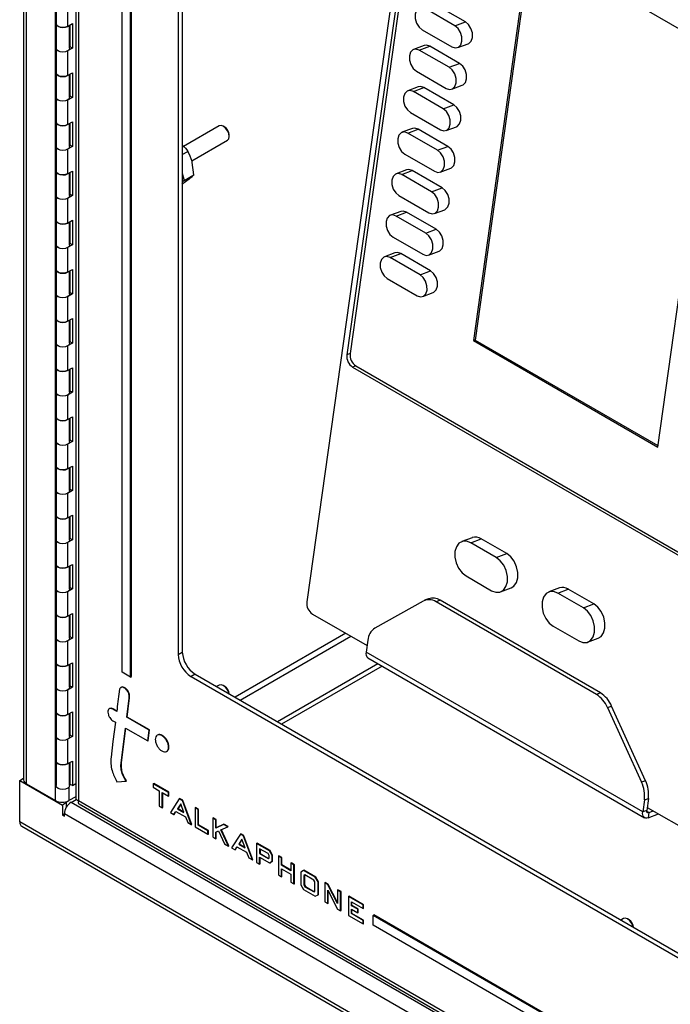
# Model space of a CAD drawing. Units: inches. Extents: x 0.3 to 21.8, y 0.2 to 16.9.
# Drawn here: x 16.8 to 18.2, y 6.2 to 8.3 of the extents above; entities that cross this region are included whole.
import ezdxf

# ---------------------------------------------------------------- set-up
doc = ezdxf.new("R2010")
doc.units = ezdxf.units.IN
doc.header["$MEASUREMENT"] = 0

msp = doc.modelspace()

# ---------------------------------------------------------------- linework, layer by layer
at = {"color": 7, "linetype": 'Continuous', "lineweight": 25}
for p, q in [((16.8522, 10.5666), (16.8522, 6.6937)), ((16.8579, 6.6858), (16.8579, 10.5623)), ((16.9187, 6.6507), (16.9187, 10.5272)), ((16.9605, 10.4834), (16.9605, 6.6556)), ((16.9662, 10.4721), (16.9662, 6.6509)), ((17.0567, 6.9176), (17.0567, 10.2858)), ((17.0744, 6.9073), (17.0744, 10.2756)), ((17.0761, 6.9084), (17.0761, 10.2766)), ((17.1818, 9.96), (17.1818, 6.9592)), ((17.1734, 9.9551), (17.1734, 6.9543)), ((17.6697, 8.696), (17.4406, 7.0634)), ((17.6801, 8.69), (17.5238, 7.5761)), ((17.6861, 8.6865), (17.5307, 7.5787)), ((17.9025, 8.4325), (17.7865, 7.6057)), ((17.9055, 8.4308), (17.7899, 7.607)), ((18.2853, 8.2115), (17.9025, 8.4325)), ((16.9195, 8.315), (16.9195, 8.2639)), ((16.9435, 8.3092), (16.9435, 8.2582)), ((17.7698, 8.2674), (17.708, 8.3031)), ((17.7481, 8.2593), (17.6862, 8.295)), ((16.9195, 8.2639), (16.9195, 8.2129)), ((16.9435, 8.2582), (16.9535, 8.2639)), ((16.9477, 8.2129), (16.9477, 8.2606)), ((16.9491, 8.2155), (16.9491, 8.2614)), ((16.9535, 8.2639), (16.9535, 8.2129)), ((17.7481, 8.2593), (17.7698, 8.2674)), ((17.6801, 8.2512), (17.7419, 8.2155)), ((17.6841, 8.2185), (17.6623, 8.2104)), ((17.7538, 8.214), (17.7755, 8.2221)), ((16.9195, 8.2129), (16.9195, 8.1619)), ((16.9535, 8.2129), (16.9435, 8.2072)), ((16.9435, 8.2072), (16.9435, 8.1561)), ((16.9477, 8.2146), (16.9491, 8.2155)), ((16.9535, 8.2129), (16.9491, 8.2155)), ((17.6741, 8.2089), (17.6959, 8.217)), ((17.736, 8.1732), (17.6741, 8.2089)), ((17.7578, 8.1813), (17.6959, 8.217)), ((18.1693, 7.3847), (18.2853, 8.2115)), ((17.736, 8.1732), (17.7578, 8.1813)), ((16.9195, 8.1619), (16.9195, 8.1108)), ((16.9435, 8.1561), (16.9535, 8.1619)), ((16.9477, 8.1108), (16.9477, 8.1585)), ((16.9491, 8.1134), (16.9491, 8.1593)), ((16.9535, 8.1619), (16.9535, 8.1108)), ((17.668, 8.1651), (17.7299, 8.1294)), ((17.7417, 8.1279), (17.7634, 8.136)), ((17.672, 8.1324), (17.6502, 8.1243)), ((17.662, 8.1228), (17.6838, 8.1309)), ((17.7239, 8.087), (17.662, 8.1228)), ((17.7457, 8.0952), (17.6838, 8.1309)), ((16.9195, 8.1108), (16.9195, 8.0598)), ((16.9535, 8.1108), (16.9435, 8.1051)), ((16.9435, 8.1051), (16.9435, 8.0541)), ((16.9477, 8.1126), (16.9491, 8.1134)), ((16.9535, 8.1108), (16.9491, 8.1134)), ((17.7239, 8.087), (17.7457, 8.0952)), ((17.6559, 8.079), (17.7178, 8.0433)), ((16.9195, 8.0598), (16.9195, 8.0088)), ((16.9435, 8.0541), (16.9535, 8.0598)), ((16.9477, 8.0088), (16.9477, 8.0564)), ((16.9491, 8.0113), (16.9491, 8.0573)), ((16.9535, 8.0598), (16.9535, 8.0088)), ((17.2583, 8.0516), (17.1844, 8.0089)), ((17.2702, 8.0488), (17.2669, 8.0507)), ((17.6599, 8.0463), (17.6381, 8.0382)), ((17.65, 8.0366), (17.6717, 8.0448)), ((17.7118, 8.0009), (17.65, 8.0366)), ((17.7336, 8.009), (17.6717, 8.0448)), ((17.7296, 8.0417), (17.7513, 8.0499)), ((17.2015, 7.979), (17.2756, 8.0217)), ((17.2791, 8.0296), (17.2791, 8.0334)), ((16.9195, 8.0088), (16.9195, 7.9577)), ((16.9535, 8.0088), (16.9435, 8.003)), ((16.9435, 8.003), (16.9435, 7.952)), ((16.9477, 8.0105), (16.9491, 8.0113)), ((16.9535, 8.0088), (16.9491, 8.0113)), ((17.1818, 7.9919), (17.1934, 7.9986)), ((17.6438, 7.9929), (17.7057, 7.9572)), ((17.7118, 8.0009), (17.7336, 8.009)), ((17.2059, 7.9496), (17.2026, 7.9758)), ((16.9195, 7.9577), (16.9195, 7.9067)), ((16.9435, 7.952), (16.9535, 7.9577)), ((16.9477, 7.9067), (16.9477, 7.9544)), ((16.9491, 7.9093), (16.9491, 7.9552)), ((16.9535, 7.9577), (16.9535, 7.9067)), ((17.1818, 7.9537), (17.1858, 7.9381)), ((17.6478, 7.9602), (17.626, 7.952)), ((17.6379, 7.9505), (17.6596, 7.9586)), ((17.7215, 7.9229), (17.6596, 7.9586)), ((17.7175, 7.9556), (17.7393, 7.9637)), ((17.1808, 7.9307), (17.1963, 7.9419)), ((17.1858, 7.9381), (17.1818, 7.935)), ((17.1858, 7.9381), (17.2059, 7.9496)), ((17.6997, 7.9148), (17.6379, 7.9505)), ((17.6997, 7.9148), (17.7215, 7.9229)), ((16.9195, 7.9067), (16.9195, 7.8557)), ((16.9535, 7.9067), (16.9435, 7.901)), ((16.9435, 7.901), (16.9435, 7.8499)), ((16.9477, 7.9084), (16.9491, 7.9093)), ((16.9535, 7.9067), (16.9491, 7.9093)), ((17.6317, 7.9068), (17.6936, 7.871)), ((17.6357, 7.8741), (17.614, 7.8659)), ((17.6258, 7.8644), (17.6475, 7.8725)), ((17.7094, 7.8368), (17.6475, 7.8725)), ((17.7054, 7.8695), (17.7272, 7.8776)), ((16.9195, 7.8557), (16.9195, 7.8046)), ((16.9435, 7.8499), (16.9535, 7.8557)), ((16.9477, 7.8046), (16.9477, 7.8523)), ((16.9491, 7.8072), (16.9491, 7.8531)), ((16.9535, 7.8557), (16.9535, 7.8046)), ((17.6877, 7.8287), (17.6258, 7.8644)), ((17.6877, 7.8287), (17.7094, 7.8368)), ((17.6196, 7.8206), (17.6815, 7.7849)), ((16.9195, 7.8046), (16.9195, 7.7536)), ((16.9535, 7.8046), (16.9435, 7.7989)), ((16.9435, 7.7989), (16.9435, 7.7479)), ((16.9477, 7.8064), (16.9491, 7.8072)), ((16.9535, 7.8046), (16.9491, 7.8072)), ((17.6933, 7.7834), (17.7151, 7.7915)), ((17.6236, 7.7879), (17.6019, 7.7798)), ((17.6137, 7.7783), (17.6355, 7.7864)), ((17.6756, 7.7425), (17.6137, 7.7783)), ((17.6973, 7.7507), (17.6355, 7.7864)), ((16.9195, 7.7536), (16.9195, 7.7026)), ((16.9435, 7.7479), (16.9535, 7.7536)), ((16.9477, 7.7026), (16.9477, 7.7502)), ((16.9491, 7.7051), (16.9491, 7.7511)), ((16.9535, 7.7536), (16.9535, 7.7026)), ((17.6756, 7.7425), (17.6973, 7.7507)), ((17.6076, 7.7345), (17.6694, 7.6988)), ((16.9195, 7.7026), (16.9195, 7.6515)), ((16.9535, 7.7026), (16.9435, 7.6968)), ((16.9435, 7.6968), (16.9435, 7.6458)), ((16.9477, 7.7043), (16.9491, 7.7051)), ((16.9535, 7.7026), (16.9491, 7.7051)), ((17.6812, 7.6972), (17.703, 7.7054)), ((16.9195, 7.6515), (16.9195, 7.6005)), ((16.9435, 7.6458), (16.9535, 7.6515)), ((16.9477, 7.6005), (16.9477, 7.6482)), ((16.9491, 7.6031), (16.9491, 7.649)), ((16.9535, 7.6515), (16.9535, 7.6005)), ((17.7899, 7.607), (17.7865, 7.6057)), ((17.7865, 7.6057), (18.1693, 7.3847)), ((17.7899, 7.607), (18.1697, 7.3878)), ((16.9195, 7.6005), (16.9195, 7.5495)), ((16.9535, 7.6005), (16.9435, 7.5948)), ((16.9435, 7.5948), (16.9435, 7.5437)), ((16.9477, 7.6022), (16.9491, 7.6031)), ((16.9535, 7.6005), (16.9491, 7.6031)), ((17.5307, 7.5787), (17.5238, 7.5761)), ((16.9195, 7.5495), (16.9195, 7.4984)), ((16.9435, 7.5437), (16.9535, 7.5495)), ((16.9477, 7.4984), (16.9477, 7.5461)), ((16.9491, 7.501), (16.9491, 7.5469)), ((16.9535, 7.5495), (16.9535, 7.4984)), ((17.5422, 7.5534), (17.5353, 7.5509)), ((17.5353, 7.5509), (18.3566, 7.0768)), ((17.5422, 7.5534), (18.3634, 7.0793)), ((16.9195, 7.4984), (16.9195, 7.4474)), ((16.9535, 7.4984), (16.9435, 7.4927)), ((16.9435, 7.4927), (16.9435, 7.4417)), ((16.9477, 7.5002), (16.9491, 7.501)), ((16.9535, 7.4984), (16.9491, 7.501)), ((16.9195, 7.4474), (16.9195, 7.3964)), ((16.9435, 7.4417), (16.9535, 7.4474)), ((16.9477, 7.3964), (16.9477, 7.444)), ((16.9491, 7.3989), (16.9491, 7.4448)), ((16.9535, 7.4474), (16.9535, 7.3964)), ((16.9195, 7.3964), (16.9195, 7.3453)), ((16.9535, 7.3964), (16.9435, 7.3906)), ((16.9435, 7.3906), (16.9435, 7.3396)), ((16.9477, 7.3981), (16.9491, 7.3989)), ((16.9535, 7.3964), (16.9491, 7.3989)), ((16.9195, 7.3453), (16.9195, 7.2943)), ((16.9435, 7.3396), (16.9535, 7.3453)), ((16.9477, 7.2943), (16.9477, 7.342)), ((16.9491, 7.2968), (16.9491, 7.3428)), ((16.9535, 7.3453), (16.9535, 7.2943)), ((16.9195, 7.2943), (16.9195, 7.2433)), ((16.9535, 7.2943), (16.9435, 7.2886)), ((16.9435, 7.2886), (16.9435, 7.2375)), ((16.9477, 7.296), (16.9491, 7.2968)), ((16.9535, 7.2943), (16.9491, 7.2968)), ((16.9195, 7.2433), (16.9195, 7.1922)), ((16.9435, 7.2375), (16.9535, 7.2433)), ((16.9477, 7.1922), (16.9477, 7.2399)), ((16.9491, 7.1948), (16.9491, 7.2407)), ((16.9535, 7.2433), (16.9535, 7.1922)), ((17.7841, 7.1966), (17.7623, 7.1885)), ((16.9195, 7.1922), (16.9195, 7.1412)), ((16.9535, 7.1922), (16.9435, 7.1865)), ((16.9435, 7.1865), (16.9435, 7.1355)), ((16.9477, 7.194), (16.9491, 7.1948)), ((16.9535, 7.1922), (16.9491, 7.1948)), ((17.7809, 7.1861), (17.8027, 7.1942)), ((17.8339, 7.1554), (17.7809, 7.1861)), ((17.8557, 7.1636), (17.8027, 7.1942)), ((17.8339, 7.1554), (17.8557, 7.1636)), ((16.9195, 7.1412), (16.9195, 7.0902)), ((16.9435, 7.1355), (16.9535, 7.1412)), ((16.9477, 7.0902), (16.9477, 7.1378)), ((16.9491, 7.0927), (16.9491, 7.1386)), ((16.9535, 7.1412), (16.9535, 7.0902)), ((17.7712, 7.1172), (17.8243, 7.0865)), ((16.9195, 7.0902), (16.9195, 7.0391)), ((16.9535, 7.0902), (16.9435, 7.0844)), ((16.9435, 7.0844), (16.9435, 7.0334)), ((16.9477, 7.0919), (16.9491, 7.0927)), ((16.9535, 7.0902), (16.9491, 7.0927)), ((17.8429, 7.0841), (17.8647, 7.0922)), ((17.965, 7.0922), (17.9433, 7.084)), ((17.9619, 7.0816), (17.9836, 7.0897)), ((18.0149, 7.051), (17.9619, 7.0816)), ((18.0367, 7.0591), (17.9836, 7.0897)), ((17.682, 7.0651), (17.5818, 7.0087)), ((17.6935, 7.0697), (17.6852, 7.0666)), ((17.7172, 7.0666), (17.7088, 7.0635)), ((18.0419, 6.8712), (17.7088, 7.0635)), ((18.0503, 6.8743), (17.7172, 7.0666)), ((18.0149, 7.051), (18.0367, 7.0591)), ((16.9195, 7.0391), (16.9195, 6.9881)), ((16.9435, 7.0334), (16.9535, 7.0391)), ((16.9477, 6.9881), (16.9477, 7.0358)), ((16.9491, 6.9906), (16.9491, 7.0366)), ((16.9535, 7.0391), (16.9535, 6.9881)), ((17.4521, 7.0381), (17.5656, 6.9726)), ((17.9522, 7.0127), (18.0052, 6.9821)), ((16.9195, 6.9881), (16.9195, 6.9371)), ((16.9535, 6.9881), (16.9435, 6.9824)), ((16.9435, 6.9824), (16.9435, 6.9313)), ((16.9477, 6.9898), (16.9491, 6.9906)), ((16.9535, 6.9881), (16.9491, 6.9906)), ((17.5671, 6.9838), (17.5636, 6.9588)), ((18.0238, 6.9796), (18.0456, 6.9878)), ((17.1734, 6.9543), (17.1818, 6.9592)), ((18.1381, 6.6271), (17.5636, 6.9588)), ((16.9195, 6.9371), (16.9195, 6.886)), ((16.9435, 6.9313), (16.9535, 6.9371)), ((16.9477, 6.886), (16.9477, 6.9337)), ((16.9491, 6.8886), (16.9491, 6.9345)), ((16.9535, 6.9371), (16.9535, 6.886)), ((17.5883, 6.935), (17.3796, 6.8144)), ((17.5968, 6.9301), (17.388, 6.8096)), ((17.5675, 6.947), (18.142, 6.6153)), ((17.0744, 6.9073), (17.0567, 6.9176)), ((17.2084, 6.9133), (17.1999, 6.9084)), ((17.2084, 6.9133), (18.7463, 6.0254)), ((17.0744, 6.9073), (17.0761, 6.9084)), ((17.1999, 6.9084), (18.7378, 6.0205)), ((17.2583, 6.8906), (17.253, 6.8875)), ((17.2583, 6.8906), (17.253, 6.8875)), ((17.2702, 6.8878), (17.2669, 6.8897)), ((17.2702, 6.8878), (17.2669, 6.8897)), ((16.9195, 6.886), (16.9195, 6.835)), ((16.9535, 6.886), (16.9435, 6.8803)), ((16.9435, 6.8803), (16.9435, 6.8293)), ((16.9477, 6.8878), (16.9491, 6.8886)), ((16.9535, 6.886), (16.9491, 6.8886)), ((17.0627, 6.8839), (17.0635, 6.8844)), ((18.0503, 6.8743), (18.0419, 6.8712)), ((17.0715, 6.8659), (17.0724, 6.8665)), ((16.9195, 6.835), (16.9195, 6.784)), ((16.9435, 6.8293), (16.9535, 6.835)), ((16.9477, 6.784), (16.9477, 6.8316)), ((16.9491, 6.7865), (16.9491, 6.8324)), ((16.9535, 6.835), (16.9535, 6.784)), ((17.0376, 6.8404), (17.0385, 6.841)), ((17.0456, 6.8358), (17.0376, 6.8404)), ((17.0457, 6.8368), (17.0385, 6.841)), ((18.0651, 6.8439), (18.0735, 6.847)), ((18.0651, 6.8439), (18.1356, 6.689)), ((18.144, 6.6921), (18.0735, 6.847)), ((17.0376, 6.8164), (17.0428, 6.8133)), ((17.0664, 6.8238), (17.0673, 6.8243)), ((17.1127, 6.7971), (17.0664, 6.8238)), ((17.1135, 6.7976), (17.0673, 6.8243)), ((17.0548, 6.7291), (17.0637, 6.8013)), ((17.0556, 6.7296), (17.0644, 6.8009)), ((17.0637, 6.8013), (17.1099, 6.7746)), ((17.1099, 6.7746), (17.1127, 6.7971)), ((17.1108, 6.7751), (17.1135, 6.7976)), ((17.1127, 6.7971), (17.1135, 6.7976)), ((16.9195, 6.784), (16.9195, 6.7329)), ((16.9535, 6.784), (16.9435, 6.7782)), ((16.9435, 6.7782), (16.9435, 6.7272)), ((16.9477, 6.7857), (16.9491, 6.7865)), ((16.9535, 6.784), (16.9491, 6.7865)), ((17.1099, 6.7746), (17.1108, 6.7751)), ((17.1532, 6.7617), (17.1541, 6.7622)), ((16.9195, 6.7329), (16.9195, 6.6819)), ((16.9435, 6.7272), (16.9535, 6.7329)), ((16.9477, 6.6819), (16.9477, 6.7296)), ((16.9491, 6.6844), (16.9491, 6.7304)), ((16.9535, 6.7329), (16.9535, 6.6819)), ((17.0548, 6.7291), (17.0556, 6.7296)), ((16.8441, 6.6927), (16.8522, 6.6974)), ((16.8441, 6.6066), (16.8441, 6.6927)), ((16.8441, 6.6927), (16.9327, 6.6416)), ((16.8579, 6.6858), (16.9187, 6.6507)), ((16.9491, 6.6972), (16.9477, 6.6964)), ((16.9535, 6.6819), (16.9605, 6.6859)), ((17.046, 6.69), (17.065, 6.6911)), ((17.065, 6.6911), (17.0659, 6.6916)), ((17.1216, 6.6857), (17.1225, 6.6862)), ((17.1532, 6.6675), (17.1216, 6.6857)), ((17.1216, 6.6857), (17.1216, 6.6783)), ((17.1541, 6.668), (17.1225, 6.6862)), ((18.144, 6.6921), (18.1356, 6.689)), ((16.9535, 6.6819), (16.9491, 6.6844)), ((17.1216, 6.6783), (17.1339, 6.6713)), ((17.1339, 6.6713), (17.1339, 6.6392)), ((17.1403, 6.6676), (17.1532, 6.6601)), ((17.1403, 6.6356), (17.1403, 6.6676)), ((17.1412, 6.6361), (17.1412, 6.6671)), ((17.1532, 6.6675), (17.1541, 6.668)), ((17.1532, 6.6601), (17.1532, 6.6675)), ((17.1541, 6.6606), (17.1541, 6.668)), ((16.9412, 6.6465), (16.9327, 6.6416)), ((16.9386, 6.648), (16.9412, 6.6465)), ((16.9412, 6.6372), (16.9412, 6.6465)), ((16.9605, 6.6589), (16.9463, 6.6507)), ((16.9507, 6.6471), (16.9614, 6.6533)), ((16.9662, 6.6509), (19.2102, 5.3555)), ((17.1532, 6.6601), (17.1541, 6.6606)), ((17.1754, 6.6546), (17.157, 6.6259)), ((17.1785, 6.6438), (17.172, 6.6335)), ((17.1754, 6.6546), (17.1763, 6.6551)), ((17.1817, 6.651), (17.1754, 6.6546)), ((17.1826, 6.6515), (17.1763, 6.6551)), ((17.1853, 6.6259), (17.1785, 6.6438)), ((17.1817, 6.651), (17.1826, 6.6515)), ((17.1819, 6.6506), (17.1817, 6.651)), ((17.1819, 6.6506), (17.1828, 6.6511)), ((17.2004, 6.6009), (17.1819, 6.6506)), ((17.1828, 6.6511), (17.1826, 6.6515)), ((17.2013, 6.6014), (17.1828, 6.6511)), ((18.1417, 6.6521), (18.1381, 6.6271)), ((18.1417, 6.6521), (18.15, 6.6552)), ((18.15, 6.6552), (18.1465, 6.6303)), ((16.9327, 6.6416), (16.9327, 6.6208)), ((16.9673, 6.6437), (19.2171, 5.3449)), ((17.1339, 6.6392), (17.1403, 6.6356)), ((17.1403, 6.6356), (17.1412, 6.6361)), ((17.157, 6.6259), (17.1643, 6.6217)), ((17.1643, 6.6217), (17.1683, 6.6283)), ((17.1652, 6.6222), (17.1687, 6.6281)), ((17.1683, 6.6283), (17.1885, 6.6167)), ((17.172, 6.6335), (17.1729, 6.634)), ((17.172, 6.6335), (17.1853, 6.6259)), ((17.1787, 6.6432), (17.1729, 6.634)), ((17.1729, 6.634), (17.1848, 6.6272)), ((17.2083, 6.6356), (17.2092, 6.6361)), ((17.2083, 6.6356), (17.2083, 6.5963)), ((17.2147, 6.632), (17.2083, 6.6356)), ((17.2156, 6.6325), (17.2092, 6.6361)), ((17.2147, 6.632), (17.2156, 6.6325)), ((17.2147, 6.5999), (17.2147, 6.632)), ((17.2156, 6.6005), (17.2156, 6.6325)), ((18.1465, 6.6303), (18.1381, 6.6271)), ((18.1474, 6.6367), (18.2942, 6.552)), ((18.1508, 6.6257), (18.1493, 6.6151)), ((18.1508, 6.6257), (18.1604, 6.6292)), ((19.319, 5.1779), (16.8441, 6.6066)), ((16.9369, 6.6232), (16.9327, 6.6208)), ((16.9327, 6.6208), (16.9369, 6.6183)), ((16.9369, 6.6183), (16.9369, 6.6232)), ((19.2262, 5.3017), (16.9369, 6.6232)), ((17.1643, 6.6217), (17.1652, 6.6222)), ((17.1885, 6.6167), (17.1931, 6.605)), ((17.1931, 6.605), (17.2004, 6.6009)), ((17.2449, 6.6145), (17.2458, 6.615)), ((17.2449, 6.6145), (17.2449, 6.5752)), ((17.2513, 6.6109), (17.2449, 6.6145)), ((17.2521, 6.6114), (17.2458, 6.615)), ((17.2513, 6.6109), (17.2521, 6.6114)), ((17.2513, 6.5938), (17.2513, 6.6109)), ((17.2521, 6.5943), (17.2521, 6.6114)), ((18.1493, 6.6151), (18.1709, 6.6232)), ((16.8482, 6.5977), (19.323, 5.1689)), ((17.2004, 6.6009), (17.2013, 6.6014)), ((17.2083, 6.5963), (17.2351, 6.5808)), ((17.2147, 6.5999), (17.2156, 6.6005)), ((17.2351, 6.5882), (17.2147, 6.5999)), ((17.236, 6.5887), (17.2156, 6.6005)), ((17.2351, 6.5882), (17.236, 6.5887)), ((17.2351, 6.5808), (17.2351, 6.5882)), ((17.236, 6.5813), (17.236, 6.5887)), ((17.2676, 6.6014), (17.2513, 6.5938)), ((17.2513, 6.5938), (17.2521, 6.5943)), ((17.2513, 6.5855), (17.2571, 6.588)), ((17.2513, 6.5715), (17.2513, 6.5855)), ((17.2684, 6.602), (17.2521, 6.5943)), ((17.2521, 6.572), (17.2521, 6.5859)), ((17.2571, 6.588), (17.2697, 6.5608)), ((17.2621, 6.5898), (17.2761, 6.5965)), ((17.2777, 6.5562), (17.2621, 6.5898)), ((17.2786, 6.5567), (17.263, 6.5903)), ((17.2676, 6.6014), (17.2684, 6.602)), ((17.2761, 6.5965), (17.2676, 6.6014)), ((17.2769, 6.5971), (17.2684, 6.602)), ((17.2761, 6.5965), (17.2769, 6.5971)), ((17.2351, 6.5808), (17.236, 6.5813)), ((17.2449, 6.5752), (17.2513, 6.5715)), ((17.2513, 6.5715), (17.2521, 6.572)), ((17.3025, 6.5813), (17.284, 6.5526)), ((17.3056, 6.5704), (17.299, 6.5602)), ((17.3058, 6.5699), (17.2999, 6.5607)), ((17.3025, 6.5813), (17.3034, 6.5818)), ((17.3087, 6.5777), (17.3025, 6.5813)), ((17.3096, 6.5782), (17.3034, 6.5818)), ((17.3123, 6.5525), (17.3056, 6.5704)), ((17.3087, 6.5777), (17.3096, 6.5782)), ((17.3089, 6.5772), (17.3087, 6.5777)), ((17.3089, 6.5772), (17.3098, 6.5777)), ((17.3274, 6.5275), (17.3089, 6.5772)), ((17.3098, 6.5777), (17.3096, 6.5782)), ((17.3283, 6.528), (17.3098, 6.5777)), ((17.3361, 6.5619), (17.337, 6.5624)), ((17.364, 6.5468), (17.337, 6.5624)), ((17.2697, 6.5608), (17.2777, 6.5562)), ((17.2777, 6.5562), (17.2786, 6.5567)), ((17.284, 6.5526), (17.2913, 6.5484)), ((17.2913, 6.5484), (17.2953, 6.555)), ((17.2913, 6.5484), (17.2922, 6.5489)), ((17.2922, 6.5489), (17.2958, 6.5548)), ((17.2953, 6.555), (17.3155, 6.5434)), ((17.299, 6.5602), (17.2999, 6.5607)), ((17.299, 6.5602), (17.3123, 6.5525)), ((17.2999, 6.5607), (17.3118, 6.5538)), ((17.3155, 6.5434), (17.3202, 6.5317)), ((17.3361, 6.5619), (17.3361, 6.5225)), ((17.3631, 6.5463), (17.3361, 6.5619)), ((17.3603, 6.5406), (17.3425, 6.5508)), ((17.3425, 6.5508), (17.3425, 6.5406)), ((17.3434, 6.5503), (17.3434, 6.5411)), ((17.3631, 6.5463), (17.364, 6.5468)), ((17.3687, 6.5367), (17.3631, 6.5463)), ((17.3695, 6.5372), (17.364, 6.5468)), ((17.3202, 6.5317), (17.3274, 6.5275)), ((17.3274, 6.5275), (17.3283, 6.528)), ((17.3361, 6.5225), (17.3425, 6.5188)), ((17.3425, 6.5406), (17.3434, 6.5411)), ((17.3425, 6.5406), (17.3603, 6.5303)), ((17.3425, 6.5332), (17.3631, 6.5213)), ((17.3425, 6.5188), (17.3425, 6.5332)), ((17.3434, 6.5411), (17.3612, 6.5308)), ((17.3434, 6.5193), (17.3434, 6.5327)), ((17.3623, 6.5367), (17.3603, 6.5406)), ((17.3603, 6.5303), (17.3623, 6.5313)), ((17.3603, 6.5303), (17.3612, 6.5308)), ((17.3612, 6.5308), (17.3623, 6.5314)), ((17.3623, 6.5313), (17.3623, 6.5367)), ((17.3631, 6.5213), (17.3687, 6.525)), ((17.3631, 6.5213), (17.364, 6.5218)), ((17.364, 6.5218), (17.3695, 6.5255)), ((17.3687, 6.5367), (17.3695, 6.5372)), ((17.3687, 6.525), (17.3687, 6.5367)), ((17.3687, 6.525), (17.3695, 6.5255)), ((17.3695, 6.5255), (17.3695, 6.5372)), ((17.3814, 6.5357), (17.3823, 6.5363)), ((17.3814, 6.5357), (17.3814, 6.4964)), ((17.3877, 6.5321), (17.3814, 6.5357)), ((17.3886, 6.5326), (17.3823, 6.5363)), ((17.3877, 6.5321), (17.3886, 6.5326)), ((17.3877, 6.5166), (17.3877, 6.5321)), ((17.3886, 6.5171), (17.3886, 6.5326)), ((17.4074, 6.5207), (17.4083, 6.5212)), ((17.4146, 6.5176), (17.4083, 6.5212)), ((17.3425, 6.5188), (17.3434, 6.5193)), ((17.3877, 6.5166), (17.3886, 6.5171)), ((17.4074, 6.5052), (17.3877, 6.5166)), ((17.3877, 6.5092), (17.4074, 6.4979)), ((17.3877, 6.4927), (17.3877, 6.5092)), ((17.4074, 6.5062), (17.3886, 6.5171)), ((17.3886, 6.4932), (17.3886, 6.5087)), ((17.4074, 6.5207), (17.4074, 6.5052)), ((17.4138, 6.5171), (17.4074, 6.5207)), ((17.4138, 6.5171), (17.4146, 6.5176)), ((17.4138, 6.4777), (17.4138, 6.5171)), ((17.4146, 6.4782), (17.4146, 6.5176)), ((17.4336, 6.5056), (17.4281, 6.5024)), ((17.4281, 6.5024), (17.4281, 6.4758)), ((17.4336, 6.5056), (17.4345, 6.5061)), ((17.4581, 6.4915), (17.4336, 6.5056)), ((17.459, 6.492), (17.4345, 6.5061)), ((17.3814, 6.4964), (17.3877, 6.4927)), ((17.3877, 6.4927), (17.3886, 6.4932)), ((17.4074, 6.4979), (17.4074, 6.4814)), ((17.4074, 6.4814), (17.4138, 6.4777)), ((17.4366, 6.4965), (17.4344, 6.495)), ((17.4344, 6.495), (17.4353, 6.4955)), ((17.4344, 6.495), (17.4344, 6.4756)), ((17.4367, 6.4965), (17.4353, 6.4955)), ((17.4353, 6.4955), (17.4353, 6.4761)), ((17.4553, 6.4857), (17.4366, 6.4965)), ((17.4573, 6.4818), (17.4553, 6.4857)), ((17.4573, 6.4623), (17.4573, 6.4818)), ((17.4581, 6.4915), (17.459, 6.492)), ((17.4637, 6.4818), (17.4581, 6.4915)), ((17.4646, 6.4823), (17.459, 6.492)), ((17.4637, 6.4818), (17.4646, 6.4823)), ((17.4637, 6.4553), (17.4637, 6.4818)), ((17.4646, 6.4558), (17.4646, 6.4823)), ((17.4777, 6.4801), (17.4786, 6.4807)), ((17.4777, 6.4801), (17.4777, 6.4408)), ((17.484, 6.4765), (17.4777, 6.4801)), ((17.4849, 6.477), (17.4786, 6.4807)), ((17.4138, 6.4777), (17.4146, 6.4782)), ((17.4281, 6.4758), (17.4336, 6.4662)), ((17.4336, 6.4662), (17.4581, 6.4521)), ((17.4344, 6.4756), (17.4353, 6.4761)), ((17.4344, 6.4756), (17.4366, 6.4718)), ((17.4353, 6.4761), (17.4375, 6.4723)), ((17.4366, 6.4718), (17.4375, 6.4723)), ((17.4366, 6.4718), (17.4554, 6.461)), ((17.4375, 6.4723), (17.4562, 6.4616)), ((17.4554, 6.461), (17.4573, 6.4623)), ((17.484, 6.4765), (17.4849, 6.477)), ((17.4842, 6.4762), (17.484, 6.4765)), ((17.484, 6.4649), (17.5043, 6.4254)), ((17.484, 6.4371), (17.484, 6.4649)), ((17.4842, 6.4762), (17.485, 6.4767)), ((17.5042, 6.437), (17.4842, 6.4762)), ((17.485, 6.4767), (17.4849, 6.477)), ((17.4849, 6.4376), (17.4849, 6.4632)), ((17.5042, 6.4393), (17.485, 6.4767)), ((17.5042, 6.4648), (17.5051, 6.4653)), ((17.5106, 6.4612), (17.5042, 6.4648)), ((17.5042, 6.4648), (17.5042, 6.437)), ((17.5115, 6.4617), (17.5051, 6.4653)), ((17.5106, 6.4612), (17.5115, 6.4617)), ((17.5106, 6.4218), (17.5106, 6.4612)), ((17.5115, 6.4223), (17.5115, 6.4617)), ((17.4581, 6.4521), (17.4637, 6.4553)), ((17.4637, 6.4553), (17.4646, 6.4558)), ((17.4777, 6.4408), (17.484, 6.4371)), ((17.5269, 6.4517), (17.5278, 6.4522)), ((17.5269, 6.4517), (17.5269, 6.4124)), ((17.5576, 6.434), (17.5269, 6.4517)), ((17.5585, 6.4345), (17.5278, 6.4522)), ((17.5333, 6.4407), (17.5576, 6.4267)), ((17.5333, 6.4326), (17.5333, 6.4407)), ((17.5342, 6.4331), (17.5342, 6.4402)), ((17.484, 6.4371), (17.4849, 6.4376)), ((17.5043, 6.4254), (17.5106, 6.4218)), ((17.5106, 6.4218), (17.5115, 6.4223)), ((17.5333, 6.4326), (17.5342, 6.4331)), ((17.5465, 6.425), (17.5333, 6.4326)), ((17.5333, 6.4253), (17.5465, 6.4176)), ((17.5333, 6.416), (17.5333, 6.4253)), ((17.5474, 6.4255), (17.5342, 6.4331)), ((17.5342, 6.4165), (17.5342, 6.4248)), ((17.5465, 6.425), (17.5474, 6.4255)), ((17.5465, 6.4176), (17.5465, 6.425)), ((17.5474, 6.4182), (17.5474, 6.4255)), ((17.5576, 6.434), (17.5585, 6.4345)), ((17.5576, 6.4267), (17.5576, 6.434)), ((17.5576, 6.4267), (17.5585, 6.4272)), ((17.5585, 6.4272), (17.5585, 6.4345)), ((17.5269, 6.4124), (17.5576, 6.3947)), ((17.5333, 6.416), (17.5342, 6.4165)), ((17.5576, 6.402), (17.5333, 6.416)), ((17.5585, 6.4025), (17.5342, 6.4165)), ((17.5465, 6.4176), (17.5474, 6.4182)), ((17.5576, 6.402), (17.5585, 6.4025)), ((17.5576, 6.3947), (17.5576, 6.402)), ((17.5585, 6.3952), (17.5585, 6.4025)), ((17.5782, 6.4124), (17.5799, 6.4134)), ((17.5782, 6.392), (17.5782, 6.4124)), ((19.0808, 5.5449), (17.5782, 6.4124)), ((19.0825, 5.546), (17.5799, 6.4134)), ((18.098, 6.4058), (18.0927, 6.4028)), ((18.098, 6.4058), (18.0927, 6.4028)), ((18.1099, 6.4031), (18.1066, 6.405)), ((18.1099, 6.4031), (18.1066, 6.405)), ((17.5576, 6.3947), (17.5585, 6.3952)), ((19.0808, 5.5245), (17.5782, 6.392))]:
    msp.add_line(p, q, dxfattribs=at)
at = {"color": 8, "linetype": 'Continuous', "lineweight": 25}
for p, q in [((17.5215, 6.9981), (17.2915, 6.8653)), ((17.3021, 6.8591), (17.5321, 6.9919)), ((16.9463, 6.6784), (16.9463, 6.6507)), ((19.2387, 5.3263), (16.9507, 6.6471)), ((18.1508, 6.6257), (18.1465, 6.6281))]:
    msp.add_line(p, q, dxfattribs=at)
at = {"color": 7, "linetype": 'Continuous', "lineweight": 25, "flags": 128}
for points in [[(17.6862, 8.295), (17.6792, 8.2972), (17.6728, 8.2958), (17.668, 8.2909), (17.6655, 8.2833), (17.6656, 8.2742), (17.6685, 8.2649), (17.6735, 8.2568), (17.6801, 8.2512)], [(16.9195, 8.2639), (16.9205, 8.261), (16.9235, 8.2583), (16.9281, 8.2565), (16.9335, 8.2558), (16.9389, 8.2564), (16.9435, 8.2582)], [(16.9435, 8.2582), (16.9393, 8.2565), (16.9339, 8.2558), (16.9284, 8.2564), (16.9238, 8.2581), (16.9207, 8.2608), (16.9195, 8.2639), (16.9195, 8.2639)], [(17.7419, 8.2155), (17.7489, 8.2133), (17.7553, 8.2147), (17.7602, 8.2196), (17.7627, 8.2272), (17.7625, 8.2363), (17.7597, 8.2457), (17.7546, 8.2537), (17.7481, 8.2593)], [(17.7755, 8.2221), (17.7771, 8.2229), (17.7819, 8.2277), (17.7844, 8.2353), (17.7843, 8.2445), (17.7814, 8.2538), (17.7764, 8.2618), (17.7698, 8.2674)], [(17.6959, 8.217), (17.6889, 8.2192), (17.6841, 8.2185)], [(16.9435, 8.2072), (16.9389, 8.2054), (16.9335, 8.2048), (16.9281, 8.2054), (16.9235, 8.2072), (16.9205, 8.2099), (16.9195, 8.2129)], [(16.9477, 8.2129), (16.9468, 8.21), (16.9438, 8.2073), (16.9393, 8.2055), (16.9339, 8.2048), (16.9284, 8.2054), (16.9238, 8.2071), (16.9207, 8.2097), (16.9195, 8.2129), (16.9195, 8.2129)], [(17.6741, 8.2089), (17.6671, 8.2111), (17.6607, 8.2097), (17.6559, 8.2048), (17.6534, 8.1972), (17.6535, 8.1881), (17.6564, 8.1787), (17.6615, 8.1707), (17.668, 8.1651)], [(17.7634, 8.136), (17.765, 8.1367), (17.7698, 8.1416), (17.7724, 8.1492), (17.7722, 8.1584), (17.7694, 8.1677), (17.7643, 8.1757), (17.7578, 8.1813)], [(16.9195, 8.1619), (16.9205, 8.1589), (16.9235, 8.1562), (16.9281, 8.1544), (16.9335, 8.1538), (16.9389, 8.1544), (16.9435, 8.1561)], [(16.9435, 8.1561), (16.9393, 8.1544), (16.9339, 8.1538), (16.9284, 8.1543), (16.9238, 8.1561), (16.9207, 8.1587), (16.9195, 8.1618), (16.9195, 8.1619)], [(17.7299, 8.1294), (17.7369, 8.1272), (17.7433, 8.1286), (17.7481, 8.1335), (17.7506, 8.1411), (17.7504, 8.1502), (17.7476, 8.1595), (17.7425, 8.1676), (17.736, 8.1732)], [(17.662, 8.1228), (17.655, 8.125), (17.6486, 8.1236), (17.6438, 8.1187), (17.6413, 8.1111), (17.6415, 8.1019), (17.6443, 8.0926), (17.6494, 8.0846), (17.6559, 8.079)], [(17.6838, 8.1309), (17.6768, 8.1331), (17.672, 8.1324)], [(16.9435, 8.1051), (16.9389, 8.1033), (16.9335, 8.1027), (16.9281, 8.1034), (16.9235, 8.1052), (16.9205, 8.1079), (16.9195, 8.1108)], [(16.9477, 8.1108), (16.9468, 8.108), (16.9438, 8.1053), (16.9393, 8.1034), (16.9339, 8.1027), (16.9284, 8.1033), (16.9238, 8.105), (16.9207, 8.1077), (16.9195, 8.1108), (16.9195, 8.1108)], [(17.7513, 8.0499), (17.7529, 8.0506), (17.7578, 8.0555), (17.7603, 8.0631), (17.7601, 8.0722), (17.7573, 8.0815), (17.7522, 8.0896), (17.7457, 8.0952)], [(17.7178, 8.0433), (17.7248, 8.041), (17.7312, 8.0425), (17.736, 8.0474), (17.7385, 8.055), (17.7383, 8.0641), (17.7355, 8.0734), (17.7304, 8.0815), (17.7239, 8.087)], [(16.9195, 8.0598), (16.9205, 8.0568), (16.9235, 8.0541), (16.9281, 8.0523), (16.9335, 8.0517), (16.9389, 8.0523), (16.9435, 8.0541)], [(16.9435, 8.0541), (16.9393, 8.0524), (16.9339, 8.0517), (16.9284, 8.0523), (16.9238, 8.054), (16.9207, 8.0566), (16.9195, 8.0598), (16.9195, 8.0598)], [(17.2791, 8.0296), (17.2782, 8.0355), (17.2756, 8.0416), (17.2716, 8.047), (17.2669, 8.0507), (17.2623, 8.0524), (17.2583, 8.0516)], [(17.65, 8.0366), (17.643, 8.0389), (17.6366, 8.0374), (17.6317, 8.0326), (17.6292, 8.025), (17.6294, 8.0158), (17.6322, 8.0065), (17.6373, 7.9984), (17.6438, 7.9929)], [(17.6717, 8.0448), (17.6647, 8.047), (17.6599, 8.0463)], [(17.2756, 8.0217), (17.2756, 8.0217), (17.2782, 8.0248), (17.2791, 8.0296)], [(16.9435, 8.003), (16.9389, 8.0013), (16.9335, 8.0007), (16.9281, 8.0013), (16.9235, 8.0031), (16.9205, 8.0058), (16.9195, 8.0088)], [(16.9477, 8.0088), (16.9468, 8.0059), (16.9438, 8.0032), (16.9393, 8.0013), (16.9339, 8.0007), (16.9284, 8.0012), (16.9238, 8.003), (16.9207, 8.0056), (16.9195, 8.0087), (16.9195, 8.0088)], [(17.7057, 7.9572), (17.7127, 7.9549), (17.7191, 7.9563), (17.7239, 7.9612), (17.7264, 7.9688), (17.7263, 7.978), (17.7234, 7.9873), (17.7184, 7.9953), (17.7118, 8.0009)], [(17.7393, 7.9637), (17.7408, 7.9645), (17.7457, 7.9694), (17.7482, 7.977), (17.748, 7.9861), (17.7452, 7.9954), (17.7401, 8.0035), (17.7336, 8.009)], [(16.9195, 7.9577), (16.9205, 7.9548), (16.9235, 7.9521), (16.9281, 7.9503), (16.9335, 7.9496), (16.9389, 7.9502), (16.9435, 7.952)], [(16.9435, 7.952), (16.9393, 7.9503), (16.9339, 7.9496), (16.9284, 7.9502), (16.9238, 7.9519), (16.9207, 7.9546), (16.9195, 7.9577), (16.9195, 7.9577)], [(17.6379, 7.9505), (17.6309, 7.9527), (17.6245, 7.9513), (17.6196, 7.9464), (17.6171, 7.9388), (17.6173, 7.9297), (17.6201, 7.9204), (17.6252, 7.9123), (17.6317, 7.9068)], [(17.6596, 7.9586), (17.6526, 7.9609), (17.6478, 7.9602)], [(17.6936, 7.871), (17.7006, 7.8688), (17.707, 7.8702), (17.7118, 7.8751), (17.7143, 7.8827), (17.7142, 7.8919), (17.7113, 7.9012), (17.7063, 7.9092), (17.6997, 7.9148)], [(17.7272, 7.8776), (17.7288, 7.8784), (17.7336, 7.8832), (17.7361, 7.8908), (17.7359, 7.9), (17.7331, 7.9093), (17.728, 7.9173), (17.7215, 7.9229)], [(16.9435, 7.901), (16.9389, 7.8992), (16.9335, 7.8986), (16.9281, 7.8992), (16.9235, 7.901), (16.9205, 7.9037), (16.9195, 7.9067)], [(16.9477, 7.9067), (16.9468, 7.9038), (16.9438, 7.9011), (16.9393, 7.8993), (16.9339, 7.8986), (16.9284, 7.8992), (16.9238, 7.9009), (16.9207, 7.9035), (16.9195, 7.9066), (16.9195, 7.9067)], [(17.6475, 7.8725), (17.6405, 7.8748), (17.6357, 7.8741)], [(16.9195, 7.8557), (16.9205, 7.8527), (16.9235, 7.85), (16.9281, 7.8482), (16.9335, 7.8476), (16.9389, 7.8482), (16.9435, 7.8499)], [(16.9435, 7.8499), (16.9393, 7.8482), (16.9339, 7.8476), (16.9284, 7.8481), (16.9238, 7.8499), (16.9207, 7.8525), (16.9195, 7.8556), (16.9195, 7.8557)], [(17.6258, 7.8644), (17.6188, 7.8666), (17.6124, 7.8652), (17.6076, 7.8603), (17.605, 7.8527), (17.6052, 7.8436), (17.608, 7.8343), (17.6131, 7.8262), (17.6196, 7.8206)], [(17.7151, 7.7915), (17.7167, 7.7922), (17.7215, 7.7971), (17.724, 7.8047), (17.7238, 7.8139), (17.721, 7.8232), (17.7159, 7.8312), (17.7094, 7.8368)], [(17.6815, 7.7849), (17.6885, 7.7827), (17.6949, 7.7841), (17.6997, 7.789), (17.7023, 7.7966), (17.7021, 7.8057), (17.6993, 7.815), (17.6942, 7.8231), (17.6877, 7.8287)], [(16.9435, 7.7989), (16.9389, 7.7971), (16.9335, 7.7965), (16.9281, 7.7972), (16.9235, 7.799), (16.9205, 7.8017), (16.9195, 7.8046)], [(16.9477, 7.8046), (16.9468, 7.8018), (16.9438, 7.7991), (16.9393, 7.7972), (16.9339, 7.7965), (16.9284, 7.7971), (16.9238, 7.7988), (16.9207, 7.8015), (16.9195, 7.8046), (16.9195, 7.8046)], [(17.6355, 7.7864), (17.6285, 7.7886), (17.6236, 7.7879)], [(17.6137, 7.7783), (17.6067, 7.7805), (17.6003, 7.7791), (17.5955, 7.7742), (17.5929, 7.7666), (17.5931, 7.7574), (17.596, 7.7481), (17.601, 7.7401), (17.6076, 7.7345)], [(16.9195, 7.7536), (16.9205, 7.7506), (16.9235, 7.7479), (16.9281, 7.7461), (16.9335, 7.7455), (16.9389, 7.7461), (16.9435, 7.7479)], [(16.9435, 7.7479), (16.9393, 7.7462), (16.9339, 7.7455), (16.9284, 7.7461), (16.9238, 7.7478), (16.9207, 7.7504), (16.9195, 7.7535), (16.9195, 7.7536)], [(17.703, 7.7054), (17.7046, 7.7061), (17.7094, 7.711), (17.7119, 7.7186), (17.7118, 7.7277), (17.7089, 7.737), (17.7039, 7.7451), (17.6973, 7.7507)], [(17.6694, 7.6988), (17.6764, 7.6965), (17.6828, 7.698), (17.6877, 7.7029), (17.6902, 7.7105), (17.69, 7.7196), (17.6872, 7.7289), (17.6821, 7.737), (17.6756, 7.7425)], [(16.9435, 7.6968), (16.9389, 7.6951), (16.9335, 7.6945), (16.9281, 7.6951), (16.9235, 7.6969), (16.9205, 7.6996), (16.9195, 7.7026)], [(16.9477, 7.7026), (16.9468, 7.6997), (16.9438, 7.697), (16.9393, 7.6951), (16.9339, 7.6945), (16.9284, 7.695), (16.9238, 7.6968), (16.9207, 7.6994), (16.9195, 7.7025), (16.9195, 7.7026)], [(16.9195, 7.6515), (16.9205, 7.6486), (16.9235, 7.6459), (16.9281, 7.6441), (16.9335, 7.6434), (16.9389, 7.644), (16.9435, 7.6458)], [(16.9435, 7.6458), (16.9393, 7.6441), (16.9339, 7.6434), (16.9284, 7.644), (16.9238, 7.6457), (16.9207, 7.6484), (16.9195, 7.6515), (16.9195, 7.6515)], [(16.9435, 7.5948), (16.9389, 7.593), (16.9335, 7.5924), (16.9281, 7.593), (16.9235, 7.5948), (16.9205, 7.5975), (16.9195, 7.6005)], [(16.9477, 7.6005), (16.9468, 7.5976), (16.9438, 7.5949), (16.9393, 7.5931), (16.9339, 7.5924), (16.9284, 7.5929), (16.9238, 7.5947), (16.9207, 7.5973), (16.9195, 7.6004), (16.9195, 7.6005)], [(16.9195, 7.5495), (16.9205, 7.5465), (16.9235, 7.5438), (16.9281, 7.542), (16.9335, 7.5413), (16.9389, 7.542), (16.9435, 7.5437)], [(16.9435, 7.5437), (16.9393, 7.542), (16.9339, 7.5414), (16.9284, 7.5419), (16.9238, 7.5436), (16.9207, 7.5463), (16.9195, 7.5494), (16.9195, 7.5495)], [(16.9435, 7.4927), (16.9389, 7.4909), (16.9335, 7.4903), (16.9281, 7.491), (16.9235, 7.4928), (16.9205, 7.4955), (16.9195, 7.4984)], [(16.9477, 7.4984), (16.9468, 7.4956), (16.9438, 7.4928), (16.9393, 7.491), (16.9339, 7.4903), (16.9284, 7.4909), (16.9238, 7.4926), (16.9207, 7.4953), (16.9195, 7.4984), (16.9195, 7.4984)], [(16.9195, 7.4474), (16.9205, 7.4444), (16.9235, 7.4417), (16.9281, 7.4399), (16.9335, 7.4393), (16.9389, 7.4399), (16.9435, 7.4417)], [(16.9435, 7.4417), (16.9393, 7.44), (16.9339, 7.4393), (16.9284, 7.4398), (16.9238, 7.4416), (16.9207, 7.4442), (16.9195, 7.4473), (16.9195, 7.4474)], [(16.9435, 7.3906), (16.9389, 7.3889), (16.9335, 7.3882), (16.9281, 7.3889), (16.9235, 7.3907), (16.9205, 7.3934), (16.9195, 7.3964)], [(16.9477, 7.3964), (16.9468, 7.3935), (16.9438, 7.3908), (16.9393, 7.3889), (16.9339, 7.3882), (16.9284, 7.3888), (16.9238, 7.3905), (16.9207, 7.3932), (16.9195, 7.3963), (16.9195, 7.3964)], [(16.9195, 7.3453), (16.9205, 7.3424), (16.9235, 7.3397), (16.9281, 7.3379), (16.9335, 7.3372), (16.9389, 7.3378), (16.9435, 7.3396)], [(16.9435, 7.3396), (16.9393, 7.3379), (16.9339, 7.3372), (16.9284, 7.3378), (16.9238, 7.3395), (16.9207, 7.3421), (16.9195, 7.3453), (16.9195, 7.3453)], [(16.9435, 7.2886), (16.9389, 7.2868), (16.9335, 7.2862), (16.9281, 7.2868), (16.9235, 7.2886), (16.9205, 7.2913), (16.9195, 7.2943)], [(16.9477, 7.2943), (16.9468, 7.2914), (16.9438, 7.2887), (16.9393, 7.2869), (16.9339, 7.2862), (16.9284, 7.2867), (16.9238, 7.2885), (16.9207, 7.2911), (16.9195, 7.2942), (16.9195, 7.2943)], [(16.9195, 7.2433), (16.9205, 7.2403), (16.9235, 7.2376), (16.9281, 7.2358), (16.9335, 7.2351), (16.9389, 7.2358), (16.9435, 7.2375)], [(16.9435, 7.2375), (16.9393, 7.2358), (16.9339, 7.2351), (16.9284, 7.2357), (16.9238, 7.2374), (16.9207, 7.2401), (16.9195, 7.2432), (16.9195, 7.2433)], [(16.9435, 7.1865), (16.9389, 7.1847), (16.9335, 7.1841), (16.9281, 7.1848), (16.9235, 7.1866), (16.9205, 7.1892), (16.9195, 7.1922)], [(16.9477, 7.1922), (16.9468, 7.1894), (16.9438, 7.1866), (16.9393, 7.1848), (16.9339, 7.1841), (16.9284, 7.1847), (16.9238, 7.1864), (16.9207, 7.189), (16.9195, 7.1922), (16.9195, 7.1922)], [(17.7809, 7.1861), (17.7721, 7.1893), (17.7636, 7.1889), (17.7564, 7.1849), (17.7511, 7.1775), (17.7482, 7.1677), (17.7481, 7.1562), (17.7507, 7.1444), (17.7558, 7.1332), (17.7629, 7.1238), (17.7712, 7.1172)], [(17.8243, 7.0865), (17.8331, 7.0833), (17.8416, 7.0837), (17.8488, 7.0877), (17.8541, 7.0951), (17.857, 7.1049), (17.8571, 7.1163), (17.8545, 7.1282), (17.8494, 7.1394), (17.8423, 7.1488), (17.8339, 7.1554)], [(17.8647, 7.0922), (17.8706, 7.0959), (17.8759, 7.1032), (17.8787, 7.113), (17.8788, 7.1245), (17.8762, 7.1364), (17.8711, 7.1475), (17.8641, 7.1569), (17.8557, 7.1636)], [(16.9195, 7.1412), (16.9205, 7.1382), (16.9235, 7.1355), (16.9281, 7.1337), (16.9335, 7.1331), (16.9389, 7.1337), (16.9435, 7.1355)], [(16.9435, 7.1355), (16.9393, 7.1338), (16.9339, 7.1331), (16.9284, 7.1336), (16.9238, 7.1354), (16.9207, 7.138), (16.9195, 7.1411), (16.9195, 7.1412)], [(16.9435, 7.0844), (16.9389, 7.0827), (16.9335, 7.082), (16.9281, 7.0827), (16.9235, 7.0845), (16.9205, 7.0872), (16.9195, 7.0902)], [(16.9477, 7.0902), (16.9468, 7.0873), (16.9438, 7.0846), (16.9393, 7.0827), (16.9339, 7.082), (16.9284, 7.0826), (16.9238, 7.0843), (16.9207, 7.087), (16.9195, 7.0901), (16.9195, 7.0902)], [(17.9619, 7.0816), (17.953, 7.0849), (17.9446, 7.0845), (17.9374, 7.0804), (17.932, 7.0731), (17.9292, 7.0632), (17.9291, 7.0518), (17.9317, 7.0399), (17.9368, 7.0287), (17.9438, 7.0193), (17.9522, 7.0127)], [(18.0456, 6.9878), (18.0515, 6.9914), (18.0568, 6.9987), (18.0597, 7.0086), (18.0598, 7.02), (18.0572, 7.0319), (18.0521, 7.0431), (18.045, 7.0525), (18.0367, 7.0591)], [(16.9195, 7.0391), (16.9205, 7.0361), (16.9235, 7.0335), (16.9281, 7.0317), (16.9335, 7.031), (16.9389, 7.0316), (16.9435, 7.0334)], [(16.9435, 7.0334), (16.9393, 7.0317), (16.9339, 7.031), (16.9284, 7.0316), (16.9238, 7.0333), (16.9207, 7.0359), (16.9195, 7.0391), (16.9195, 7.0391)], [(18.0052, 6.9821), (18.0141, 6.9788), (18.0225, 6.9792), (18.0297, 6.9833), (18.035, 6.9906), (18.0379, 7.0005), (18.038, 7.0119), (18.0354, 7.0238), (18.0303, 7.0349), (18.0233, 7.0443), (18.0149, 7.051)], [(16.9435, 6.9824), (16.9389, 6.9806), (16.9335, 6.98), (16.9281, 6.9806), (16.9235, 6.9824), (16.9205, 6.9851), (16.9195, 6.9881)], [(16.9477, 6.9881), (16.9468, 6.9852), (16.9438, 6.9825), (16.9393, 6.9807), (16.9339, 6.98), (16.9284, 6.9805), (16.9238, 6.9823), (16.9207, 6.9849), (16.9195, 6.988), (16.9195, 6.9881)], [(16.9195, 6.9371), (16.9205, 6.9341), (16.9235, 6.9314), (16.9281, 6.9296), (16.9335, 6.9289), (16.9389, 6.9296), (16.9435, 6.9313)], [(16.9435, 6.9313), (16.9393, 6.9296), (16.9339, 6.9289), (16.9284, 6.9295), (16.9238, 6.9312), (16.9207, 6.9339), (16.9195, 6.937), (16.9195, 6.9371)], [(17.2787, 6.8727), (17.2782, 6.8745), (17.2756, 6.8806), (17.2716, 6.886), (17.2669, 6.8897), (17.2623, 6.8913), (17.2583, 6.8906)], [(17.2787, 6.8727), (17.2782, 6.8745), (17.2756, 6.8806), (17.2716, 6.886), (17.2669, 6.8897), (17.2623, 6.8913), (17.2583, 6.8906)], [(16.9435, 6.8803), (16.9389, 6.8785), (16.9335, 6.8779), (16.9281, 6.8786), (16.9235, 6.8804), (16.9205, 6.883), (16.9195, 6.886)], [(16.9477, 6.886), (16.9468, 6.8831), (16.9438, 6.8804), (16.9393, 6.8786), (16.9339, 6.8779), (16.9284, 6.8785), (16.9238, 6.8802), (16.9207, 6.8828), (16.9195, 6.886), (16.9195, 6.886)], [(17.0664, 6.8238), (17.0712, 6.8633), (17.0715, 6.8658), (17.0715, 6.8659), (17.0715, 6.8659)], [(17.0673, 6.8243), (17.0721, 6.8638), (17.0724, 6.8663), (17.0724, 6.8664), (17.0724, 6.8665)], [(16.9195, 6.835), (16.9205, 6.832), (16.9235, 6.8293), (16.9281, 6.8275), (16.9335, 6.8269), (16.9389, 6.8275), (16.9435, 6.8293)], [(16.9435, 6.8293), (16.9393, 6.8276), (16.9339, 6.8269), (16.9284, 6.8274), (16.9238, 6.8292), (16.9207, 6.8318), (16.9195, 6.8349), (16.9195, 6.835)], [(17.0428, 6.8133), (17.0378, 6.7731), (17.0339, 6.7411)], [(16.9435, 6.7782), (16.9389, 6.7764), (16.9335, 6.7758), (16.9281, 6.7765), (16.9235, 6.7783), (16.9205, 6.781), (16.9195, 6.784)], [(16.9477, 6.784), (16.9468, 6.7811), (16.9438, 6.7784), (16.9393, 6.7765), (16.9339, 6.7758), (16.9284, 6.7764), (16.9238, 6.7781), (16.9207, 6.7808), (16.9195, 6.7839), (16.9195, 6.784)], [(16.9195, 6.7329), (16.9205, 6.7299), (16.9235, 6.7273), (16.9281, 6.7255), (16.9335, 6.7248), (16.9389, 6.7254), (16.9435, 6.7272)], [(16.9435, 6.7272), (16.9393, 6.7255), (16.9339, 6.7248), (16.9284, 6.7254), (16.9238, 6.7271), (16.9207, 6.7297), (16.9195, 6.7329), (16.9195, 6.7329)], [(16.9477, 6.6819), (16.9468, 6.679), (16.9438, 6.6763), (16.9393, 6.6745), (16.9339, 6.6738), (16.9284, 6.6743), (16.9238, 6.6761), (16.9207, 6.6787), (16.9195, 6.6818), (16.9195, 6.6819)], [(18.1493, 6.6151), (18.1467, 6.6145), (18.1443, 6.6145), (18.1422, 6.6152), (18.1404, 6.6166), (18.1391, 6.6185), (18.1383, 6.621), (18.1379, 6.6239), (18.1381, 6.6271)], [(18.1508, 6.6257), (18.1498, 6.6254), (18.1489, 6.6254), (18.1481, 6.6257), (18.1474, 6.6262), (18.1469, 6.6269), (18.1466, 6.6279), (18.1464, 6.629), (18.1465, 6.6303)], [(18.1184, 6.3879), (18.1179, 6.3898), (18.1153, 6.3959), (18.1113, 6.4012), (18.1066, 6.405), (18.102, 6.4066), (18.098, 6.4058)], [(18.1184, 6.3879), (18.1179, 6.3898), (18.1153, 6.3959), (18.1113, 6.4012), (18.1066, 6.405), (18.102, 6.4066), (18.098, 6.4058)]]:
    msp.add_lwpolyline(points, dxfattribs=at)
at = {"color": 7, "linetype": 'Continuous', "lineweight": 25}
for centre, radius, start, end in [((17.2598, 8.0325), 0.0194, 2.6058, 57.3888), ((17.5501, 7.5728), 0.0265, 172.8687, 236.0958), ((17.5569, 7.5754), 0.0265, 172.8687, 236.0958), ((17.7909, 7.1767), 0.0211, 56.128, 108.9983), ((17.9719, 7.0722), 0.0211, 56.128, 108.9983), ((17.4668, 7.0601), 0.0265, 172.8687, 236.0958), ((17.694, 7.0412), 0.0267, 56.36, 116.7304), ((17.702, 7.0428), 0.0282, 57.5212, 107.6051), ((17.5998, 6.9813), 0.0328, 123.2878, 175.73), ((17.2309, 6.9569), 0.0576, 182.6055, 237.3945), ((17.2394, 6.9618), 0.0576, 182.6055, 237.3945), ((17.5747, 6.9559), 0.0114, 165.0509, 230.8732), ((17.2598, 6.8715), 0.0194, 2.6058, 57.3888), ((18.01, 6.8205), 0.0599, 23.0306, 57.8015), ((18.0184, 6.8236), 0.0599, 23.0306, 57.8015), ((16.8619, 6.6947), 0.00981, 185.6948, 245.6253), ((18.074, 6.66), 0.0682, 353.3297, 25.177), ((18.0823, 6.6632), 0.0682, 353.3297, 25.177), ((16.9325, 6.6773), 0.03, 242.6097, 297.3903), ((16.9669, 6.6219), 0.03, 122.6055, 177.3945), ((16.8537, 6.6055), 0.00961, 173.7012, 234.9867), ((18.0995, 6.3868), 0.0194, 2.6058, 57.3888)]:
    msp.add_arc(centre, radius, start, end, dxfattribs=at)
for major_axis, ratio, start_param, end_param in [((0.0194, 0.0039), 0.394037, 3.062086, 3.847485), ((0.0131, 0.0149), 0.394153, 2.435652, 3.221131)]:
    msp.add_ellipse((16.98, 6.6589), major_axis=major_axis, ratio=ratio, start_param=start_param, end_param=end_param, dxfattribs=at)
for points, knots in [([(17.1818, 8.0116), (17.182, 8.0114), (17.1867, 8.0075), (17.1901, 8.0029), (17.1934, 7.9986)], [0, 0, 0, 0, 0.040898, 1, 1, 1, 1]), ([(17.2026, 7.9758), (17.2024, 7.9764), (17.2003, 7.9846), (17.1967, 7.9919), (17.1934, 7.9986)], [0, 0, 0, 0, 0.070198, 1, 1, 1, 1]), ([(17.1963, 7.9419), (17.1966, 7.9421), (17.2008, 7.9453), (17.2034, 7.9475), (17.2059, 7.9496)], [0, 0, 0, 0, 0.070198, 1, 1, 1, 1]), ([(17.0511, 6.8804), (17.0511, 6.8804), (17.0511, 6.8803), (17.0509, 6.8791), (17.0491, 6.8643), (17.0473, 6.8495), (17.0456, 6.8358)], [0, 0, 0, 0, 0.000375, 0.005325, 0.078822, 1, 1, 1, 1]), ([(17.0627, 6.8839), (17.0611, 6.8847), (17.0581, 6.8864), (17.0544, 6.886), (17.0519, 6.8839), (17.0514, 6.8816), (17.0511, 6.8804)], [0, 0, 0, 0, 0.286275, 0.559507, 0.774181, 1, 1, 1, 1]), ([(17.0635, 6.8844), (17.062, 6.8852), (17.059, 6.8868), (17.0556, 6.8867), (17.0545, 6.8855), (17.0541, 6.8851)], [0, 0, 0, 0, 0.428121, 0.836737, 1, 1, 1, 1]), ([(17.0715, 6.8659), (17.0715, 6.8678), (17.0714, 6.8713), (17.0689, 6.8768), (17.0659, 6.8812), (17.0637, 6.883), (17.0627, 6.8839)], [0, 0, 0, 0, 0.291366, 0.573799, 0.791016, 1, 1, 1, 1]), ([(17.0724, 6.8665), (17.0724, 6.8683), (17.0723, 6.8718), (17.0698, 6.8773), (17.0668, 6.8817), (17.0646, 6.8835), (17.0635, 6.8844)], [0, 0, 0, 0, 0.291366, 0.573799, 0.791016, 1, 1, 1, 1]), ([(17.0376, 6.8404), (17.036, 6.8411), (17.033, 6.8424), (17.0296, 6.8412), (17.0275, 6.8384), (17.0273, 6.8358), (17.0272, 6.8344)], [0, 0, 0, 0, 0.283745, 0.557941, 0.775033, 1, 1, 1, 1]), ([(17.0272, 6.8344), (17.0274, 6.8325), (17.0278, 6.8287), (17.0306, 6.8232), (17.034, 6.8189), (17.0364, 6.8172), (17.0376, 6.8164)], [0, 0, 0, 0, 0.2836939, 0.5578822, 0.774987, 1, 1, 1, 1]), ([(17.0385, 6.841), (17.0369, 6.8417), (17.0345, 6.8429), (17.0328, 6.8421), (17.0322, 6.8418)], [0, 0, 0, 0, 0.667898, 1, 1, 1, 1]), ([(17.1532, 6.7617), (17.153, 6.764), (17.1526, 6.7684), (17.1494, 6.7754), (17.1449, 6.7816), (17.1395, 6.786), (17.134, 6.7878), (17.1295, 6.7869), (17.1263, 6.7835), (17.1259, 6.7796), (17.1257, 6.7776)], [0, 0, 0, 0, 0.127223, 0.250031, 0.372827, 0.499991, 0.62719, 0.749982, 0.87278, 1, 1, 1, 1]), ([(17.1541, 6.7622), (17.1539, 6.7645), (17.1534, 6.7689), (17.1503, 6.7759), (17.1458, 6.7821), (17.1404, 6.7864), (17.1352, 6.7884), (17.1327, 6.7876), (17.1316, 6.7872)], [0, 0, 0, 0, 0.176316, 0.346515, 0.516696, 0.692931, 0.869214, 1, 1, 1, 1]), ([(17.1257, 6.7776), (17.1259, 6.7754), (17.1263, 6.771), (17.1295, 6.7639), (17.134, 6.7578), (17.1395, 6.7534), (17.1449, 6.7515), (17.1494, 6.7524), (17.1526, 6.7558), (17.153, 6.7597), (17.1532, 6.7617)], [0, 0, 0, 0, 0.127206, 0.25, 0.372798, 0.500009, 0.627185, 0.749987, 0.872792, 1, 1, 1, 1]), ([(17.1507, 6.7541), (17.1516, 6.7549), (17.1536, 6.7566), (17.1539, 6.7602), (17.1541, 6.7622)], [0, 0, 0, 0, 0.4259088, 1, 1, 1, 1]), ([(17.0339, 6.7411), (17.0335, 6.7365), (17.0328, 6.7278), (17.0358, 6.71), (17.0421, 6.6976), (17.046, 6.69)], [0, 0, 0, 0, 0.302363, 0.568373, 1, 1, 1, 1]), ([(17.065, 6.6911), (17.0628, 6.6947), (17.0587, 6.7016), (17.0553, 6.7119), (17.0541, 6.7212), (17.0545, 6.7264), (17.0548, 6.7291)], [0, 0, 0, 0, 0.282983, 0.544587, 0.759137, 1, 1, 1, 1]), ([(17.0659, 6.6916), (17.0637, 6.6952), (17.0596, 6.7021), (17.0562, 6.7124), (17.055, 6.7217), (17.0554, 6.7269), (17.0556, 6.7296)], [0, 0, 0, 0, 0.282983, 0.544587, 0.759137, 1, 1, 1, 1])]:
    msp.add_open_spline(points, degree=3, knots=knots, dxfattribs=at)

doc.saveas('drawing.dxf')
